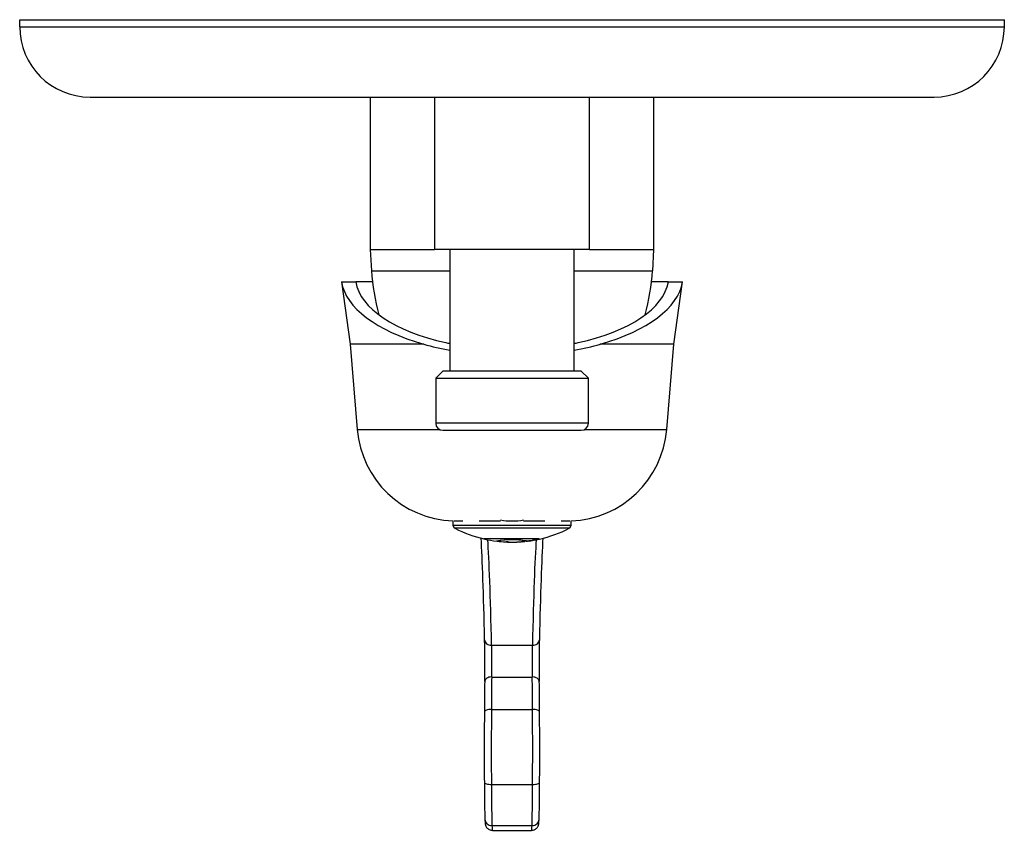
# Model space of a CAD drawing. Units: inches. Extents: x -405 to -45, y 15 to 459.
# Drawn here: x -405 to -265, y 76 to 191 of the extents above; entities that cross this region are included whole.
import ezdxf

# ---------------------------------------------------------------- set-up
doc = ezdxf.new("R2010")
doc.units = ezdxf.units.IN
for name, color, linetype in [('105004', 7, 'Continuous'), ('105012', 7, 'Continuous'), ('105013', 7, 'Continuous'), ('105014', 7, 'Continuous'), ('106001', 7, 'Continuous'), ('106005', 7, 'Continuous'), ('107001', 7, 'Continuous'), ('107007', 7, 'Continuous'), ('Default', 7, 'Continuous')]:
    doc.layers.add(name, color=color, linetype=linetype)

# ---------------------------------------------------------------- blocks, each defined once
blk = doc.blocks.new('SE3')
at = {"layer": '105004', "color": 7, "linetype": 'Continuous', "ltscale": 25.4}
for p, q in [((-342.98, 120.04), (-342.98, 119.44)), ((-342.98, 119.44), (-326.18, 119.44)), ((-341.57, 120.03), (-342.82, 120.03)), ((-336.23, 120.03), (-339.24, 120.03)), ((-329.93, 120.03), (-332.93, 120.03)), ((-326.35, 120.03), (-327.59, 120.03)), ((-326.18, 119.44), (-326.18, 120.04)), ((-326.46, 119), (-342.71, 119)), ((-330.74, 117.49), (-338.58, 117.49)), ((-330.87, 117.47), (-338.48, 117.47)), ((-335.53, 117.06), (-335.53, 117.07)), ((-335.4, 117.07), (-335.4, 117.05)), ((-334.76, 117.04), (-334.76, 117)), ((-334.06, 117), (-334.06, 117.04)), ((-333.9, 117.05), (-333.9, 117.06)), ((-333.78, 117.06), (-333.78, 117.05)), ((-333.58, 117.06), (-333.58, 117.07)), ((-333.45, 117.08), (-333.45, 117.07)), ((-332.34, 117.18), (-332.34, 117.18)), ((-331.77, 117.26), (-331.77, 117.26)), ((-331.67, 117.28), (-331.67, 117.28)), ((-331.67, 117.27), (-331.67, 117.28)), ((-331.55, 117.3), (-331.55, 117.31)), ((-331.55, 117.3), (-331.55, 117.3)), ((-331.42, 117.32), (-331.42, 117.32)), ((-330.87, 117.47), (-330.87, 117.49))]:
    blk.add_line(p, q, dxfattribs=at)
for centre, radius, start, end in [((-342.48, 119.44), 0.5, 180, 242.845), ((-334.58, 129.72), 9.68, 260.232, 279.768), ((-326.68, 119.44), 0.5, 297.155, 360), ((-334.58, 134.84), 17.81, 242.845, 257.0206), ((-334.58, 134.84), 17.81, 282.6614, 297.155), ((-334.58, 134.84), 17.81, 257.3506, 262.9084), ((-334.58, 105.81), 11.57, 79.7087, 100.9536), ((-334.58, 106.42), 10.94, 79.5337, 101.0599), ((-334.58, 134.84), 17.81, 263.2318, 266.9537), ((-334.58, 134.84), 17.8, 266.9517, 267.3685), ((-334.58, 134.84), 17.81, 267.4037, 268.5987), ((-334.58, 134.84), 17.81, 269.0093, 269.5106), ((-334.8, 157.25), 40.22, 270.2629, 270.8515), ((-334.58, 134.84), 17.81, 270, 271.201), ((-334.58, 134.84), 17.81, 271.6322, 272.1891), ((-334.58, 134.84), 17.8, 272.1905, 272.6017), ((-334.58, 134.84), 17.81, 272.6, 273.2358), ((-334.58, 134.84), 17.8, 273.238, 273.6496), ((-334.58, 134.84), 17.81, 273.6471, 274.1958), ((-332.76, 115.15), 2.01, 96.6075, 105.1498), ((-334.58, 134.84), 17.81, 274.6299, 275.9359), ((-334.58, 134.84), 17.81, 276.3774, 276.8759), ((-334.58, 134.84), 17.78, 276.4183, 282.4949), ((-334.58, 134.84), 17.77, 276.679, 282.0541), ((-331.44, 111.88), 5.37, 94.6708, 100.9177), ((-332.55, 120), 2.83, 274.3211, 281.0619), ((-334.58, 134.84), 17.81, 277.3489, 278.3511), ((-334.52, 134.34), 17.3, 278.3399, 278.7672), ((-334.58, 134.84), 17.81, 278.3511, 278.7678), ((-334.58, 134.84), 17.81, 278.7678, 279.4015), ((-334.58, 134.84), 17.81, 279.0981, 279.4032), ((-334.58, 134.84), 17.81, 279.0973, 279.4024), ((-334.58, 134.84), 17.81, 279.817, 280.5371), ((-334.58, 134.84), 17.81, 279.8197, 280.2451), ((-334.58, 134.84), 17.81, 279.8188, 280.2441), ((-334.58, 134.84), 17.81, 280.5371, 280.9817), ((-334.49, 134.35), 17.31, 280.5561, 280.9862), ((-334.94, 136.59), 19.59, 281.0497, 282.1824), ((-334.58, 134.84), 17.81, 280.9817, 282.2241)]:
    blk.add_arc(centre, radius, start, end, dxfattribs=at)
for points, knots in [([(-335, 117.04), (-335, 117.04), (-335.01, 117.04), (-335.01, 117.04), (-335.02, 117.04), (-335.03, 117.04), (-335.04, 117.04), (-335.06, 117.04), (-335.07, 117.04), (-335.1, 117.04), (-335.11, 117.04), (-335.13, 117.04), (-335.14, 117.04), (-335.16, 117.04), (-335.18, 117.05), (-335.2, 117.05), (-335.21, 117.05), (-335.23, 117.05), (-335.25, 117.05), (-335.26, 117.05), (-335.28, 117.05), (-335.29, 117.05), (-335.31, 117.05), (-335.33, 117.05), (-335.34, 117.05), (-335.36, 117.05), (-335.37, 117.05), (-335.38, 117.05), (-335.4, 117.05), (-335.41, 117.05), (-335.41, 117.05), (-335.41, 117.05), (-335.41, 117.05), (-335.41, 117.05)], [0.5053553, 0.5053553, 0.5053553, 0.5053553, 0.5873624, 0.5873624, 0.5873624, 0.6369879, 0.6369879, 0.6369879, 0.6875455, 0.6875455, 0.6875455, 0.7182419, 0.7182419, 0.7182419, 0.7491649, 0.7491649, 0.7491649, 0.7780621, 0.7780621, 0.7780621, 0.8044912, 0.8044912, 0.8044912, 0.8458706, 0.8458706, 0.8458706, 0.891458, 0.891458, 0.891458, 0.9728328, 0.9728328, 0.9728328, 1, 1, 1, 1]), ([(-335.4, 117.05), (-335.38, 117.05), (-335.36, 117.05), (-335.33, 117.05), (-335.31, 117.05), (-335.29, 117.05), (-335.27, 117.05), (-335.24, 117.05), (-335.22, 117.05), (-335.19, 117.05), (-335.17, 117.05), (-335.14, 117.05), (-335.12, 117.05), (-335.09, 117.04), (-335.06, 117.04), (-335.03, 117.04), (-335.01, 117.04), (-334.99, 117.04), (-334.97, 117.04), (-334.94, 117.04), (-334.92, 117.04), (-334.9, 117.04), (-334.89, 117.04), (-334.89, 117.04), (-334.88, 117.04)], [0, 0, 0, 0, 0.0595011, 0.0595011, 0.0595011, 0.09923, 0.09923, 0.09923, 0.1388568, 0.1388568, 0.1388568, 0.1818313, 0.1818313, 0.1818313, 0.2325031, 0.2325031, 0.2325031, 0.2842179, 0.2842179, 0.2842179, 0.3650086, 0.3650086, 0.3650086, 0.4047637, 0.4047637, 0.4047637, 0.4047637]), ([(-334.74, 117.04), (-334.74, 117.04), (-334.74, 117.04), (-334.73, 117.04), (-334.72, 117.04), (-334.7, 117.04), (-334.68, 117.04), (-334.65, 117.04), (-334.62, 117.04), (-334.59, 117.04), (-334.56, 117.04), (-334.53, 117.04), (-334.5, 117.04), (-334.46, 117.04), (-334.43, 117.04), (-334.4, 117.04), (-334.36, 117.04), (-334.32, 117.04), (-334.29, 117.04), (-334.25, 117.04), (-334.23, 117.04), (-334.2, 117.04), (-334.17, 117.04), (-334.14, 117.04), (-334.12, 117.04), (-334.1, 117.04), (-334.08, 117.04), (-334.07, 117.04)], [0.5265094, 0.5265094, 0.5265094, 0.5265094, 0.546884, 0.546884, 0.546884, 0.5977719, 0.5977719, 0.5977719, 0.6491147, 0.6491147, 0.6491147, 0.6886275, 0.6886275, 0.6886275, 0.7279727, 0.7279727, 0.7279727, 0.7721645, 0.7721645, 0.7721645, 0.8117911, 0.8117911, 0.8117911, 0.8605598, 0.8605598, 0.8605598, 0.9192919, 0.9192919, 0.9192919, 0.9192919]), ([(-332.74, 117.13), (-332.74, 117.13), (-332.75, 117.13), (-332.75, 117.13), (-332.76, 117.13), (-332.77, 117.13), (-332.79, 117.13), (-332.81, 117.12), (-332.83, 117.12), (-332.85, 117.12), (-332.87, 117.12), (-332.89, 117.12), (-332.92, 117.11), (-332.94, 117.11), (-332.96, 117.11), (-332.98, 117.11), (-333, 117.11), (-333.02, 117.1), (-333.04, 117.1), (-333.06, 117.1), (-333.08, 117.1), (-333.09, 117.1), (-333.11, 117.1), (-333.12, 117.09), (-333.13, 117.09), (-333.15, 117.09), (-333.16, 117.09), (-333.16, 117.09), (-333.17, 117.09), (-333.17, 117.09), (-333.17, 117.09)], [0.5890726, 0.5890726, 0.5890726, 0.5890726, 0.6061826, 0.6061826, 0.6061826, 0.655679, 0.655679, 0.655679, 0.6945949, 0.6945949, 0.6945949, 0.7340388, 0.7340388, 0.7340388, 0.7671459, 0.7671459, 0.7671459, 0.8015575, 0.8015575, 0.8015575, 0.8399102, 0.8399102, 0.8399102, 0.8796591, 0.8796591, 0.8796591, 0.9473476, 0.9473476, 0.9473476, 1, 1, 1, 1]), ([(-331.32, 117.34), (-331.31, 117.34), (-331.29, 117.34), (-331.27, 117.35), (-331.26, 117.35), (-331.24, 117.35), (-331.22, 117.36), (-331.2, 117.36), (-331.17, 117.37), (-331.15, 117.37), (-331.11, 117.38), (-331.07, 117.39), (-331.03, 117.4), (-330.98, 117.41), (-330.92, 117.42), (-330.87, 117.43), (-330.85, 117.43), (-330.82, 117.44), (-330.79, 117.44), (-330.77, 117.45), (-330.75, 117.45), (-330.73, 117.46), (-330.72, 117.46), (-330.71, 117.46), (-330.7, 117.46), (-330.69, 117.47), (-330.68, 117.47), (-330.68, 117.47), (-330.68, 117.47), (-330.68, 117.47), (-330.68, 117.47)], [0, 0, 0, 0, 0.0856009, 0.0856009, 0.0856009, 0.1398619, 0.1398619, 0.1398619, 0.1944472, 0.1944472, 0.1944472, 0.2693344, 0.2693344, 0.2693344, 0.3682496, 0.3682496, 0.3682496, 0.4203925, 0.4203925, 0.4203925, 0.4727716, 0.4727716, 0.4727716, 0.5094197, 0.5094197, 0.5094197, 0.5944275, 0.5944275, 0.5944275, 0.6159939, 0.6159939, 0.6159939, 0.6159939])]:
    blk.add_open_spline(points, degree=3, knots=knots, dxfattribs=at)
for points, degree in [([(-332.72, 117.13), (-332.72, 117.13), (-332.72, 117.13), (-332.73, 117.13)], 3), ([(-331.55, 117.31), (-331.61, 117.29), (-331.67, 117.28)], 2), ([(-331.55, 117.3), (-331.55, 117.3), (-331.55, 117.3), (-331.55, 117.3)], 3)]:
    blk.add_open_spline(points, degree=degree, dxfattribs=at)
at = {"layer": '105012', "color": 7, "linetype": 'Continuous', "ltscale": 25.4}
for p, q in [((-345.58, 180.33), (-345.58, 158.63)), ((-323.58, 158.63), (-323.58, 180.33)), ((-323.58, 158.63), (-345.58, 158.63))]:
    blk.add_line(p, q, dxfattribs=at)
at = {"layer": '105013', "color": 7, "linetype": 'Continuous', "ltscale": 25.4}
for p, q in [((-343.43, 158.63), (-343.43, 141.33)), ((-325.73, 141.33), (-325.73, 158.63))]:
    blk.add_line(p, q, dxfattribs=at)
at = {"layer": '105014', "color": 7, "linetype": 'Continuous', "ltscale": 25.4}
for p, q in [((-344.43, 141.33), (-345.43, 140.33)), ((-345.43, 140.33), (-323.73, 140.33)), ((-345.43, 140.33), (-345.43, 133.93)), ((-324.73, 141.33), (-344.43, 141.33)), ((-323.73, 140.33), (-324.73, 141.33)), ((-323.73, 133.93), (-323.73, 140.33)), ((-323.73, 133.93), (-345.43, 133.93)), ((-344.43, 132.93), (-324.73, 132.93))]:
    blk.add_line(p, q, dxfattribs=at)
for centre, start, end in [((-344.43, 133.93), 180, 270), ((-324.73, 133.93), 270, 360)]:
    blk.add_arc(centre, 1, start, end, dxfattribs=at)
at = {"layer": '106001', "color": 7, "linetype": 'Continuous', "ltscale": 25.4}
for p, q in [((-354.73, 180.33), (-354.73, 158.63)), ((-314.43, 158.63), (-314.43, 180.33)), ((-354.73, 158.63), (-345.58, 158.63)), ((-354.73, 158.63), (-354.58, 155.63)), ((-323.58, 158.63), (-314.43, 158.63)), ((-314.58, 155.63), (-314.43, 158.63)), ((-354.58, 155.63), (-343.43, 155.63)), ((-325.73, 155.63), (-314.58, 155.63))]:
    blk.add_line(p, q, dxfattribs=at)
at = {"layer": '106005', "color": 7, "linetype": 'Continuous', "ltscale": 25.4}
for p, q in [((-354.58, 155.63), (-343.43, 155.63)), ((-325.73, 155.63), (-314.58, 155.63))]:
    blk.add_line(p, q, dxfattribs=at)
for centre, start, end in [((-321.67, 158.04), 184.1865, 195.2772), ((-347.5, 158.04), 344.7228, 355.8135)]:
    blk.add_arc(centre, 33, start, end, dxfattribs=at)
at = {"layer": '107001', "color": 7, "linetype": 'Continuous', "ltscale": 25.4}
for p, q in [((-404.58, 190.33), (-404.58, 191.33)), ((-404.58, 191.33), (-264.58, 191.33)), ((-264.58, 190.33), (-264.58, 191.33)), ((-404.58, 190.33), (-264.58, 190.33)), ((-394.58, 180.33), (-274.58, 180.33))]:
    blk.add_line(p, q, dxfattribs=at)
for centre, start, end in [((-394.58, 190.33), 180, 270), ((-274.58, 190.33), 270, 360)]:
    blk.add_arc(centre, 10, start, end, dxfattribs=at)
at = {"layer": '107007', "color": 7, "linetype": 'Continuous', "ltscale": 25.4}
for p, q in [((-358.83, 154.03), (-358.83, 154.03)), ((-358.83, 154.03), (-356.81, 154.03)), ((-358.83, 154.03), (-357.58, 145.19)), ((-354.43, 154.03), (-356.81, 154.03)), ((-312.36, 154.03), (-314.74, 154.03)), ((-312.36, 154.03), (-310.34, 154.03)), ((-311.58, 145.19), (-310.33, 154.03)), ((-310.33, 154.03), (-310.34, 154.03)), ((-347.14, 145.19), (-357.58, 145.19)), ((-357.58, 145.19), (-356.58, 133.03)), ((-311.58, 145.19), (-322.03, 145.19)), ((-312.58, 133.03), (-311.58, 145.19)), ((-356.58, 133.03), (-344.87, 133.03)), ((-324.3, 133.03), (-312.58, 133.03)), ((-337.48, 102.35), (-331.69, 102.35)), ((-337.47, 97.84), (-331.7, 97.84)), ((-337.51, 93.24), (-331.66, 93.24)), ((-337.51, 82.56), (-331.65, 82.56)), ((-337.43, 76.71), (-331.73, 76.71)), ((-337.38, 76.03), (-331.79, 76.03))]:
    blk.add_line(p, q, dxfattribs=at)
for centre, start, end in [((-342.47, 134.2), 184.7033, 267.9912), ((-326.7, 134.2), 272.0643, 355.2967)]:
    blk.add_arc(centre, 14.16, start, end, dxfattribs=at)
for centre, major_axis, ratio, start_param, end_param in [((-334.58, 154.92), (-24.32, 0), 0.467323, 0.07834, 1.028333), ((-334.58, 154.86), (-22.3, 0), 0.467323, 0.079466, 1.135845), ((-334.58, 154.86), (22.3, 0), 0.467323, 5.14734, 6.203719), ((-334.58, 154.92), (24.32, 0), 0.467323, 5.254853, 6.204845), ((-334.58, 154.6), (23.76, 0), 0.466651, 4.155502, 4.33066), ((-334.58, 154.56), (21.75, 0), 0.466651, 4.265657, 4.293305), ((-334.58, 154.56), (21.75, 0), 0.466651, 5.131473, 5.159121), ((-334.58, 154.6), (23.76, 0), 0.466651, 5.094118, 5.269276), ((-339.4, 34.35), (0, -86.69), 0.017455, 2.487418, 2.858505), ((-338.4, 34.35), (0, 85.69), 0.017659, 5.629011, 6.033135), ((-330.77, 34.35), (0, -85.69), 0.017659, 3.391643, 3.795767), ((-329.77, 34.35), (0, 86.69), 0.017455, 0.283088, 0.654175), ((-338.52, 99.88), (0, -4.11), 0.017455, 0.857598, 2.487418), ((-337.48, 103.14), (1, 0.023), 0.793474, 3.112913, 4.694329), ((-337.52, 99.88), (0, 3.11), 0.02307, 3.999191, 5.629011), ((-331.65, 99.88), (0, -3.11), 0.02307, 3.795767, 5.425587), ((-331.69, 103.14), (-1, 0.023), 0.793474, 1.588856, 3.170273), ((-330.65, 99.88), (0, 4.11), 0.017455, 0.654175, 2.283994), ((-338.3, 88.77), (0, 12.87), 0.017455, 0.857598, 1.242956), ((-337.47, 97.19), (1, -0.015), 0.654213, 1.580675, 3.16467), ((-337.3, 88.77), (0, 13.87), 0.016197, 0.857598, 1.242956), ((-331.7, 97.19), (-1, -0.015), 0.654213, 3.118515, 4.70251), ((-331.87, 88.77), (0, 13.87), 0.016197, 5.040229, 5.425587), ((-330.87, 88.77), (0, 12.87), 0.017455, 5.040229, 5.425587), ((-338.23, 87.45), (0, -16.98), 0.017455, 4.384548, 4.987611), ((-337.51, 92.91), (1, -0.006), 0.321994, 1.572708, 3.160028), ((-337.23, 87.45), (0, 17.98), 0.016484, 1.242956, 1.846019), ((-331.94, 87.45), (0, -17.98), 0.016484, 1.295574, 1.898637), ((-331.66, 92.91), (-1, -0.006), 0.321994, 3.123157, 4.710477), ((-330.94, 87.45), (0, 16.98), 0.017455, 4.437167, 5.040229), ((-337.51, 82.83), (1, 0.005), 0.271758, 3.123457, 4.711049), ((-338.38, 85.01), (0, -8), 0.017455, 4.987611, 5.884732), ((-331.65, 82.83), (-1, 0.005), 0.271758, 1.572136, 3.159729), ((-330.79, 85.01), (0, -8), 0.017455, 0.398453, 1.295574), ((-337.38, 85.01), (0, -9), 0.015516, 4.987611, 5.884732), ((-331.79, 85.01), (0, -9), 0.015516, 0.398453, 1.295574), ((-337.43, 77.63), (0.999, 0.041), 0.921543, 3.096629, 4.674197), ((-331.73, 77.63), (-0.999, 0.041), 0.921543, 1.608988, 3.186556), ((-337.38, 84.66), (0, 8.62), 0.015431, 2.74314, 3.141549), ((-331.79, 84.66), (0, 8.62), 0.015431, 3.141593, 3.540046)]:
    blk.add_ellipse(centre, major_axis=major_axis, ratio=ratio, start_param=start_param, end_param=end_param, dxfattribs=at)
for points, knots in [([(-338.43, 77.59), (-338.43, 77.53), (-338.42, 77.38), (-338.41, 77.15), (-338.4, 77), (-338.37, 76.86), (-338.34, 76.74), (-338.29, 76.6), (-338.19, 76.44), (-338.04, 76.27), (-337.84, 76.13), (-337.6, 76.05), (-337.45, 76.04), (-337.38, 76.04)], [0, 0, 0, 0, 0.105289, 0.314238, 0.534842, 0.616483, 0.669271, 0.714232, 0.763534, 0.820469, 0.883296, 0.950554, 1, 1, 1, 1]), ([(-331.79, 76.04), (-331.76, 76.04), (-331.65, 76.03), (-331.44, 76.09), (-331.22, 76.2), (-331.06, 76.34), (-330.94, 76.49), (-330.87, 76.63), (-330.82, 76.75), (-330.8, 76.84), (-330.78, 76.93), (-330.77, 77.03), (-330.76, 77.17), (-330.75, 77.37), (-330.74, 77.52), (-330.74, 77.59)], [0, 0, 0, 0, 0.019632, 0.089255, 0.14968, 0.203642, 0.252197, 0.295758, 0.336778, 0.382083, 0.439694, 0.525582, 0.681353, 0.88363, 1, 1, 1, 1])]:
    blk.add_open_spline(points, degree=3, knots=knots, dxfattribs=at)

msp = doc.modelspace()

# ---------------------------------------------------------------- block references
at = {"layer": 'Default'}
msp.add_blockref('SE3', (0, 0), dxfattribs=at)

doc.saveas('drawing.dxf')
